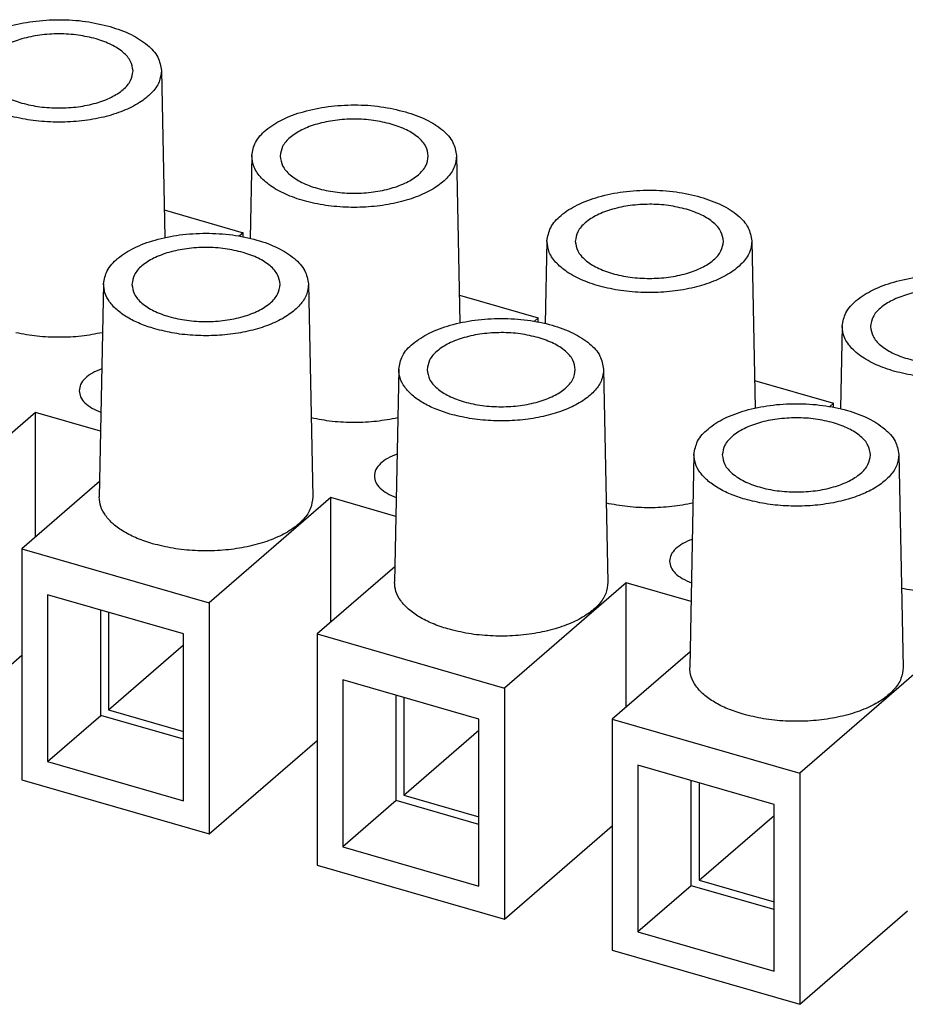
# Model space of a CAD drawing. Units: millimetres. Extents: x -1268 to -971, y -1136 to -926.
# Drawn here: x -1040 to -1025, y -1070 to -1054 of the extents above; entities that cross this region are included whole.
import ezdxf

# ---------------------------------------------------------------- set-up
doc = ezdxf.new("R2010")
doc.units = ezdxf.units.MM
doc.layers.add('1', color=7, linetype='Continuous')

# ---------------------------------------------------------------- blocks, each defined once
blk = doc.blocks.new('EC_10_TR-select__1', base_point=(-2139.487, -2149.023))
at = {"color": 7, "linetype": 'Continuous'}
for p, q in [((-2075.023, -2108.889), (-2074.911, -2114.529)), ((-2071.977, -2111.764), (-2072.032, -2114.551)), ((-2065.064, -2111.764), (-2064.951, -2117.404)), ((-2074.929, -2113.597), (-2072.269, -2114.365)), ((-2072.269, -2114.365), (-2072.397, -2114.477)), ((-2072.269, -2114.5), (-2072.269, -2114.365)), ((-2062.017, -2114.639), (-2062.073, -2117.426)), ((-2055.105, -2114.639), (-2054.992, -2120.279)), ((-2076.977, -2116.094), (-2077.12, -2123.281)), ((-2070.064, -2116.094), (-2069.921, -2123.281)), ((-2064.97, -2116.472), (-2062.309, -2117.24)), ((-2062.309, -2117.24), (-2062.438, -2117.352)), ((-2062.309, -2117.375), (-2062.309, -2117.24)), ((-2052.058, -2117.514), (-2052.114, -2120.301)), ((-2067.017, -2118.969), (-2067.161, -2126.156)), ((-2060.105, -2118.969), (-2059.961, -2126.156)), ((-2055.011, -2119.347), (-2052.35, -2120.115)), ((-2079.269, -2120.428), (-2083.369, -2123.978)), ((-2079.269, -2124.628), (-2079.269, -2120.428)), ((-2077.076, -2121.061), (-2079.269, -2120.428)), ((-2052.35, -2120.115), (-2052.479, -2120.227)), ((-2052.35, -2120.25), (-2052.35, -2120.115)), ((-2057.058, -2121.844), (-2057.202, -2129.031)), ((-2050.145, -2121.844), (-2050.002, -2129.031)), ((-2077.11, -2122.758), (-2079.731, -2125.028)), ((-2069.309, -2123.303), (-2073.409, -2126.853)), ((-2067.117, -2123.936), (-2069.309, -2123.303)), ((-2069.309, -2127.503), (-2069.309, -2123.303)), ((-2079.731, -2125.028), (-2079.731, -2132.823)), ((-2079.731, -2125.028), (-2073.409, -2126.853)), ((-2067.15, -2125.633), (-2069.772, -2127.903)), ((-2059.35, -2126.178), (-2063.45, -2129.728)), ((-2059.35, -2130.378), (-2059.35, -2126.178)), ((-2057.157, -2126.811), (-2059.35, -2126.178)), ((-2078.865, -2126.577), (-2078.865, -2132.207)), ((-2074.275, -2127.902), (-2078.865, -2126.577)), ((-2073.409, -2126.853), (-2073.409, -2134.648)), ((-2077.065, -2130.648), (-2077.065, -2127.097)), ((-2076.806, -2127.172), (-2076.806, -2130.463)), ((-2074.275, -2133.532), (-2074.275, -2127.902)), ((-2069.772, -2127.903), (-2063.45, -2129.728)), ((-2069.772, -2127.903), (-2069.772, -2135.698)), ((-2076.806, -2130.463), (-2074.275, -2128.272)), ((-2083.369, -2131.773), (-2079.731, -2128.623)), ((-2057.191, -2128.508), (-2059.813, -2130.778)), ((-2049.391, -2129.053), (-2053.491, -2132.603)), ((-2068.906, -2129.452), (-2068.906, -2135.082)), ((-2064.316, -2130.777), (-2068.906, -2129.452)), ((-2063.45, -2129.728), (-2063.45, -2137.523)), ((-2067.106, -2133.523), (-2067.106, -2129.972)), ((-2066.846, -2130.047), (-2066.846, -2133.338)), ((-2078.865, -2132.207), (-2077.065, -2130.648)), ((-2074.275, -2131.453), (-2077.065, -2130.648)), ((-2076.806, -2130.463), (-2074.275, -2131.193)), ((-2064.316, -2136.407), (-2064.316, -2130.777)), ((-2059.813, -2130.778), (-2059.813, -2138.573)), ((-2059.813, -2130.778), (-2053.491, -2132.603)), ((-2066.846, -2133.338), (-2064.316, -2131.147)), ((-2073.409, -2134.648), (-2069.772, -2131.498)), ((-2078.865, -2132.207), (-2074.275, -2133.532)), ((-2058.947, -2132.327), (-2058.947, -2137.957)), ((-2054.357, -2133.652), (-2058.947, -2132.327)), ((-2053.491, -2132.603), (-2053.491, -2140.398)), ((-2079.731, -2132.823), (-2073.409, -2134.648)), ((-2057.147, -2136.398), (-2057.147, -2132.847)), ((-2056.887, -2132.922), (-2056.887, -2136.213)), ((-2066.846, -2133.338), (-2064.316, -2134.068)), ((-2067.106, -2133.523), (-2068.906, -2135.082)), ((-2064.316, -2134.328), (-2067.106, -2133.523)), ((-2054.357, -2139.282), (-2054.357, -2133.652)), ((-2056.887, -2136.213), (-2054.357, -2134.022)), ((-2063.45, -2137.523), (-2059.813, -2134.373)), ((-2068.906, -2135.082), (-2064.316, -2136.407)), ((-2069.772, -2135.698), (-2063.45, -2137.523)), ((-2056.887, -2136.213), (-2054.357, -2136.943)), ((-2057.147, -2136.398), (-2058.947, -2137.957)), ((-2054.357, -2137.203), (-2057.147, -2136.398)), ((-2053.491, -2140.398), (-2049.853, -2137.248)), ((-2058.947, -2137.957), (-2054.357, -2139.282)), ((-2059.813, -2138.573), (-2053.491, -2140.398))]:
    blk.add_line(p, q, dxfattribs=at)
for points, knots in [([(-2081.936, -2108.889), (-2081.907, -2108.735), (-2081.843, -2108.4), (-2081.443, -2107.984), (-2080.887, -2107.639), (-2080.171, -2107.378), (-2079.35, -2107.214), (-2078.472, -2107.161), (-2077.592, -2107.21), (-2077.027, -2107.344), (-2076.751, -2107.41)], [0, 0, 0, 0, 0.46201, 1.003962, 1.659566, 2.424833, 3.273244, 4.165827, 5.057975, 5.905133, 5.905133, 5.905133, 5.905133]), ([(-2076.751, -2107.41), (-2076.51, -2107.49), (-2076.062, -2107.64), (-2075.512, -2107.989), (-2075.115, -2108.403), (-2075.052, -2108.736), (-2075.023, -2108.889)], [0, 0, 0, 0, 0.759967, 1.411062, 1.949688, 2.409387, 2.409387, 2.409387, 2.409387]), ([(-2077.23, -2107.824), (-2077.43, -2107.776), (-2077.84, -2107.679), (-2078.48, -2107.644), (-2079.118, -2107.683), (-2079.714, -2107.804), (-2080.232, -2107.995), (-2080.633, -2108.247), (-2080.919, -2108.551), (-2080.961, -2108.794), (-2080.98, -2108.906)], [0, 0, 0, 0, 0.615748, 1.264196, 1.912644, 2.528392, 3.082958, 3.557157, 3.948646, 4.283197, 4.283197, 4.283197, 4.283197]), ([(-2075.98, -2108.906), (-2075.999, -2108.794), (-2076.04, -2108.551), (-2076.327, -2108.247), (-2076.727, -2107.992), (-2077.053, -2107.883), (-2077.23, -2107.824)], [0, 0, 0, 0, 0.334551, 0.726039, 1.200239, 1.754805, 1.754805, 1.754805, 1.754805]), ([(-2075.023, -2108.889), (-2075.04, -2109.022), (-2075.074, -2109.305), (-2075.361, -2109.682), (-2075.778, -2110.008), (-2076.331, -2110.278), (-2076.985, -2110.481), (-2077.714, -2110.606), (-2078.48, -2110.649), (-2079.246, -2110.606), (-2079.974, -2110.481), (-2080.628, -2110.278), (-2081.181, -2110.008), (-2081.599, -2109.682), (-2081.885, -2109.305), (-2081.92, -2109.022), (-2081.936, -2108.889)], [0, 0, 0, 0, 0.39558, 0.841802, 1.368926, 1.98287, 2.673124, 3.419094, 4.194296, 4.969499, 5.715469, 6.405723, 7.019667, 7.546791, 7.993013, 8.388593, 8.388593, 8.388593, 8.388593]), ([(-2080.98, -2108.906), (-2080.961, -2109.018), (-2080.919, -2109.261), (-2080.633, -2109.566), (-2080.232, -2109.818), (-2079.714, -2110.009), (-2079.118, -2110.129), (-2078.48, -2110.17), (-2077.841, -2110.129), (-2077.246, -2110.009), (-2076.727, -2109.818), (-2076.327, -2109.566), (-2076.04, -2109.261), (-2075.999, -2109.018), (-2075.98, -2108.906)], [0, 0, 0, 0, 0.334551, 0.726039, 1.200239, 1.754805, 2.370553, 3.019001, 3.667449, 4.283197, 4.837763, 5.311962, 5.703451, 6.038002, 6.038002, 6.038002, 6.038002]), ([(-2071.977, -2111.764), (-2071.948, -2111.61), (-2071.884, -2111.275), (-2071.484, -2110.859), (-2070.928, -2110.514), (-2070.212, -2110.253), (-2069.39, -2110.089), (-2068.512, -2110.036), (-2067.632, -2110.085), (-2067.067, -2110.219), (-2066.792, -2110.285)], [0, 0, 0, 0, 0.46201, 1.003962, 1.659566, 2.424833, 3.273244, 4.165827, 5.057975, 5.905133, 5.905133, 5.905133, 5.905133]), ([(-2066.792, -2110.285), (-2066.551, -2110.365), (-2066.102, -2110.515), (-2065.552, -2110.864), (-2065.156, -2111.278), (-2065.093, -2111.611), (-2065.064, -2111.764)], [0, 0, 0, 0, 0.759967, 1.411062, 1.949688, 2.409387, 2.409387, 2.409387, 2.409387]), ([(-2067.27, -2110.699), (-2067.47, -2110.651), (-2067.881, -2110.554), (-2068.521, -2110.519), (-2069.158, -2110.558), (-2069.754, -2110.679), (-2070.273, -2110.87), (-2070.673, -2111.122), (-2070.96, -2111.426), (-2071.001, -2111.669), (-2071.02, -2111.781)], [0, 0, 0, 0, 0.615748, 1.264196, 1.912644, 2.528392, 3.082958, 3.557157, 3.948646, 4.283197, 4.283197, 4.283197, 4.283197]), ([(-2066.02, -2111.781), (-2066.039, -2111.669), (-2066.081, -2111.426), (-2066.368, -2111.122), (-2066.767, -2110.867), (-2067.094, -2110.758), (-2067.27, -2110.699)], [0, 0, 0, 0, 0.334551, 0.726039, 1.200239, 1.754805, 1.754805, 1.754805, 1.754805]), ([(-2065.064, -2111.764), (-2065.08, -2111.897), (-2065.115, -2112.18), (-2065.401, -2112.557), (-2065.819, -2112.883), (-2066.372, -2113.153), (-2067.026, -2113.356), (-2067.755, -2113.481), (-2068.52, -2113.524), (-2069.286, -2113.481), (-2070.015, -2113.356), (-2070.669, -2113.153), (-2071.222, -2112.883), (-2071.639, -2112.557), (-2071.926, -2112.18), (-2071.96, -2111.897), (-2071.977, -2111.764)], [0, 0, 0, 0, 0.39558, 0.841802, 1.368926, 1.98287, 2.673124, 3.419094, 4.194296, 4.969499, 5.715469, 6.405723, 7.019667, 7.546791, 7.993013, 8.388593, 8.388593, 8.388593, 8.388593]), ([(-2071.02, -2111.781), (-2071.001, -2111.893), (-2070.96, -2112.136), (-2070.673, -2112.441), (-2070.273, -2112.693), (-2069.754, -2112.884), (-2069.159, -2113.004), (-2068.52, -2113.045), (-2067.882, -2113.004), (-2067.286, -2112.884), (-2066.768, -2112.693), (-2066.367, -2112.441), (-2066.081, -2112.136), (-2066.039, -2111.893), (-2066.02, -2111.781)], [0, 0, 0, 0, 0.334551, 0.726039, 1.200239, 1.754805, 2.370553, 3.019001, 3.667449, 4.283197, 4.837763, 5.311962, 5.703451, 6.038002, 6.038002, 6.038002, 6.038002]), ([(-2062.017, -2114.639), (-2061.988, -2114.485), (-2061.925, -2114.15), (-2061.524, -2113.734), (-2060.969, -2113.389), (-2060.253, -2113.128), (-2059.431, -2112.964), (-2058.553, -2112.911), (-2057.673, -2112.96), (-2057.108, -2113.094), (-2056.833, -2113.16)], [0, 0, 0, 0, 0.46201, 1.003962, 1.659566, 2.424833, 3.273244, 4.165827, 5.057975, 5.905133, 5.905133, 5.905133, 5.905133]), ([(-2057.311, -2113.574), (-2057.511, -2113.526), (-2057.922, -2113.429), (-2058.561, -2113.394), (-2059.199, -2113.433), (-2059.795, -2113.554), (-2060.313, -2113.745), (-2060.714, -2113.997), (-2061.001, -2114.301), (-2061.042, -2114.544), (-2061.061, -2114.656)], [0, 0, 0, 0, 0.615748, 1.264196, 1.912644, 2.528392, 3.082958, 3.557157, 3.948646, 4.283197, 4.283197, 4.283197, 4.283197]), ([(-2056.833, -2113.16), (-2056.591, -2113.24), (-2056.143, -2113.39), (-2055.593, -2113.739), (-2055.196, -2114.153), (-2055.134, -2114.486), (-2055.105, -2114.639)], [0, 0, 0, 0, 0.759967, 1.411062, 1.949688, 2.409387, 2.409387, 2.409387, 2.409387]), ([(-2056.061, -2114.656), (-2056.08, -2114.544), (-2056.121, -2114.301), (-2056.408, -2113.997), (-2056.808, -2113.742), (-2057.135, -2113.633), (-2057.311, -2113.574)], [0, 0, 0, 0, 0.334551, 0.726039, 1.200239, 1.754805, 1.754805, 1.754805, 1.754805]), ([(-2076.977, -2116.094), (-2076.948, -2115.94), (-2076.884, -2115.606), (-2076.485, -2115.191), (-2075.931, -2114.846), (-2075.217, -2114.584), (-2074.397, -2114.42), (-2073.52, -2114.364), (-2072.643, -2114.42), (-2071.824, -2114.584), (-2071.11, -2114.846), (-2070.555, -2115.191), (-2070.156, -2115.606), (-2070.093, -2115.94), (-2070.064, -2116.094)], [0, 0, 0, 0, 0.461239, 1.002082, 1.656182, 2.419681, 3.266279, 4.157248, 5.048218, 5.894816, 6.658315, 7.312414, 7.853257, 8.314496, 8.314496, 8.314496, 8.314496]), ([(-2055.105, -2114.639), (-2055.121, -2114.772), (-2055.156, -2115.055), (-2055.442, -2115.432), (-2055.86, -2115.758), (-2056.412, -2116.028), (-2057.067, -2116.231), (-2057.795, -2116.356), (-2058.561, -2116.399), (-2059.327, -2116.356), (-2060.055, -2116.231), (-2060.71, -2116.028), (-2061.262, -2115.758), (-2061.68, -2115.432), (-2061.967, -2115.055), (-2062.001, -2114.772), (-2062.017, -2114.639)], [0, 0, 0, 0, 0.39558, 0.841802, 1.368926, 1.98287, 2.673124, 3.419094, 4.194296, 4.969499, 5.715469, 6.405723, 7.019667, 7.546791, 7.993013, 8.388593, 8.388593, 8.388593, 8.388593]), ([(-2061.061, -2114.656), (-2061.042, -2114.768), (-2061.001, -2115.011), (-2060.714, -2115.316), (-2060.313, -2115.568), (-2059.795, -2115.759), (-2059.199, -2115.879), (-2058.561, -2115.92), (-2057.923, -2115.879), (-2057.327, -2115.759), (-2056.809, -2115.568), (-2056.408, -2115.316), (-2056.121, -2115.011), (-2056.08, -2114.768), (-2056.061, -2114.656)], [0, 0, 0, 0, 0.334551, 0.726039, 1.200239, 1.754805, 2.370553, 3.019001, 3.667449, 4.283197, 4.837763, 5.311962, 5.703451, 6.038002, 6.038002, 6.038002, 6.038002]), ([(-2072.27, -2115.029), (-2072.47, -2114.981), (-2072.881, -2114.884), (-2073.521, -2114.849), (-2074.158, -2114.888), (-2074.754, -2115.009), (-2075.273, -2115.2), (-2075.673, -2115.452), (-2075.96, -2115.756), (-2076.001, -2115.999), (-2076.02, -2116.111)], [0, 0, 0, 0, 0.615748, 1.264196, 1.912644, 2.528392, 3.082958, 3.557157, 3.948646, 4.283197, 4.283197, 4.283197, 4.283197]), ([(-2071.02, -2116.111), (-2071.039, -2115.999), (-2071.081, -2115.756), (-2071.368, -2115.453), (-2071.767, -2115.197), (-2072.094, -2115.088), (-2072.27, -2115.029)], [0, 0, 0, 0, 0.334551, 0.726039, 1.200239, 1.754805, 1.754805, 1.754805, 1.754805]), ([(-2075.249, -2117.608), (-2075.416, -2117.554), (-2075.737, -2117.452), (-2076.166, -2117.237), (-2076.518, -2116.99), (-2076.778, -2116.713), (-2076.949, -2116.411), (-2076.968, -2116.197), (-2076.977, -2116.094)], [0, 0, 0, 0, 0.527692, 1.007832, 1.435258, 1.810514, 2.142256, 2.449143, 2.449143, 2.449143, 2.449143]), ([(-2076.02, -2116.111), (-2076.001, -2116.223), (-2075.96, -2116.467), (-2075.673, -2116.771), (-2075.273, -2117.023), (-2074.754, -2117.214), (-2074.159, -2117.334), (-2073.52, -2117.375), (-2072.882, -2117.334), (-2072.286, -2117.214), (-2071.768, -2117.023), (-2071.367, -2116.771), (-2071.081, -2116.467), (-2071.039, -2116.223), (-2071.02, -2116.111)], [0, 0, 0, 0, 0.334551, 0.726039, 1.200239, 1.754805, 2.370553, 3.019001, 3.667449, 4.283197, 4.837763, 5.311962, 5.703451, 6.038002, 6.038002, 6.038002, 6.038002]), ([(-2070.064, -2116.094), (-2070.078, -2116.218), (-2070.107, -2116.479), (-2070.354, -2116.833), (-2070.72, -2117.147), (-2071.208, -2117.413), (-2071.791, -2117.622), (-2072.449, -2117.768), (-2073.152, -2117.843), (-2073.871, -2117.842), (-2074.577, -2117.774), (-2075.028, -2117.663), (-2075.249, -2117.608)], [0, 0, 0, 0, 0.367915, 0.777295, 1.254868, 1.80827, 2.431556, 3.110095, 3.82388, 4.549926, 5.264276, 5.943898, 5.943898, 5.943898, 5.943898]), ([(-2052.058, -2117.514), (-2052.029, -2117.36), (-2051.965, -2117.025), (-2051.565, -2116.609), (-2051.009, -2116.264), (-2050.293, -2116.003), (-2049.472, -2115.839), (-2048.594, -2115.786), (-2047.714, -2115.835), (-2047.149, -2115.969), (-2046.873, -2116.035)], [0, 0, 0, 0, 0.46201, 1.003962, 1.659566, 2.424833, 3.273244, 4.165827, 5.057975, 5.905133, 5.905133, 5.905133, 5.905133]), ([(-2047.352, -2116.449), (-2047.552, -2116.401), (-2047.962, -2116.304), (-2048.602, -2116.269), (-2049.24, -2116.308), (-2049.836, -2116.429), (-2050.354, -2116.62), (-2050.755, -2116.872), (-2051.041, -2117.176), (-2051.083, -2117.419), (-2051.102, -2117.531)], [0, 0, 0, 0, 0.615748, 1.264196, 1.912644, 2.528392, 3.082958, 3.557157, 3.948646, 4.283197, 4.283197, 4.283197, 4.283197]), ([(-2067.017, -2118.969), (-2066.988, -2118.815), (-2066.925, -2118.481), (-2066.526, -2118.066), (-2065.972, -2117.721), (-2065.258, -2117.459), (-2064.438, -2117.295), (-2063.561, -2117.239), (-2062.684, -2117.295), (-2061.865, -2117.459), (-2061.15, -2117.721), (-2060.596, -2118.066), (-2060.197, -2118.481), (-2060.134, -2118.815), (-2060.105, -2118.969)], [0, 0, 0, 0, 0.461239, 1.002082, 1.656182, 2.419681, 3.266279, 4.157248, 5.048218, 5.894816, 6.658315, 7.312414, 7.853257, 8.314496, 8.314496, 8.314496, 8.314496]), ([(-2077.01, -2117.737), (-2077.247, -2117.782), (-2077.73, -2117.872), (-2078.471, -2117.905), (-2079.212, -2117.874), (-2079.695, -2117.785), (-2079.933, -2117.741)], [0, 0, 0, 0, 0.7235, 1.471516, 2.219831, 2.944204, 2.944204, 2.944204, 2.944204]), ([(-2062.311, -2117.904), (-2062.511, -2117.856), (-2062.922, -2117.759), (-2063.561, -2117.724), (-2064.199, -2117.763), (-2064.795, -2117.884), (-2065.313, -2118.075), (-2065.714, -2118.327), (-2066.001, -2118.631), (-2066.042, -2118.874), (-2066.061, -2118.986)], [0, 0, 0, 0, 0.615748, 1.264196, 1.912644, 2.528392, 3.082958, 3.557157, 3.948646, 4.283197, 4.283197, 4.283197, 4.283197]), ([(-2045.145, -2117.514), (-2045.162, -2117.647), (-2045.196, -2117.93), (-2045.483, -2118.307), (-2045.901, -2118.633), (-2046.453, -2118.903), (-2047.108, -2119.106), (-2047.836, -2119.231), (-2048.602, -2119.274), (-2049.368, -2119.231), (-2050.096, -2119.106), (-2050.75, -2118.903), (-2051.303, -2118.633), (-2051.721, -2118.307), (-2052.007, -2117.93), (-2052.042, -2117.647), (-2052.058, -2117.514)], [0, 0, 0, 0, 0.39558, 0.841802, 1.368926, 1.98287, 2.673124, 3.419094, 4.194296, 4.969499, 5.715469, 6.405723, 7.019667, 7.546791, 7.993013, 8.388593, 8.388593, 8.388593, 8.388593]), ([(-2051.102, -2117.531), (-2051.083, -2117.643), (-2051.041, -2117.886), (-2050.755, -2118.191), (-2050.354, -2118.443), (-2049.836, -2118.634), (-2049.24, -2118.754), (-2048.602, -2118.795), (-2047.964, -2118.754), (-2047.368, -2118.634), (-2046.849, -2118.443), (-2046.449, -2118.191), (-2046.162, -2117.886), (-2046.121, -2117.643), (-2046.102, -2117.531)], [0, 0, 0, 0, 0.334551, 0.726039, 1.200239, 1.754805, 2.370553, 3.019001, 3.667449, 4.283197, 4.837763, 5.311962, 5.703451, 6.038002, 6.038002, 6.038002, 6.038002]), ([(-2061.061, -2118.986), (-2061.08, -2118.874), (-2061.121, -2118.631), (-2061.408, -2118.328), (-2061.808, -2118.072), (-2062.135, -2117.963), (-2062.311, -2117.904)], [0, 0, 0, 0, 0.334551, 0.726039, 1.200239, 1.754805, 1.754805, 1.754805, 1.754805]), ([(-2077.034, -2118.96), (-2077.143, -2119.004), (-2077.346, -2119.084), (-2077.592, -2119.261), (-2077.765, -2119.465), (-2077.789, -2119.623), (-2077.8, -2119.697)], [0, 0, 0, 0, 0.351087, 0.652004, 0.904072, 1.123879, 1.123879, 1.123879, 1.123879]), ([(-2065.289, -2120.483), (-2065.457, -2120.429), (-2065.777, -2120.327), (-2066.207, -2120.112), (-2066.559, -2119.865), (-2066.819, -2119.588), (-2066.99, -2119.286), (-2067.008, -2119.072), (-2067.017, -2118.969)], [0, 0, 0, 0, 0.527692, 1.007832, 1.435258, 1.810514, 2.142256, 2.449143, 2.449143, 2.449143, 2.449143]), ([(-2066.061, -2118.986), (-2066.042, -2119.098), (-2066.001, -2119.342), (-2065.714, -2119.646), (-2065.313, -2119.898), (-2064.795, -2120.089), (-2064.199, -2120.209), (-2063.561, -2120.25), (-2062.923, -2120.209), (-2062.327, -2120.089), (-2061.809, -2119.898), (-2061.408, -2119.646), (-2061.121, -2119.342), (-2061.08, -2119.098), (-2061.061, -2118.986)], [0, 0, 0, 0, 0.334551, 0.726039, 1.200239, 1.754805, 2.370553, 3.019001, 3.667449, 4.283197, 4.837763, 5.311962, 5.703451, 6.038002, 6.038002, 6.038002, 6.038002]), ([(-2060.105, -2118.969), (-2060.118, -2119.093), (-2060.147, -2119.354), (-2060.395, -2119.708), (-2060.761, -2120.022), (-2061.248, -2120.288), (-2061.832, -2120.497), (-2062.489, -2120.643), (-2063.193, -2120.718), (-2063.912, -2120.717), (-2064.618, -2120.649), (-2065.069, -2120.538), (-2065.289, -2120.483)], [0, 0, 0, 0, 0.367915, 0.777295, 1.254868, 1.80827, 2.431556, 3.110095, 3.82388, 4.549926, 5.264276, 5.943898, 5.943898, 5.943898, 5.943898]), ([(-2077.8, -2119.697), (-2077.789, -2119.769), (-2077.766, -2119.923), (-2077.6, -2120.124), (-2077.364, -2120.299), (-2077.169, -2120.38), (-2077.063, -2120.423)], [0, 0, 0, 0, 0.215073, 0.460596, 0.752654, 1.093081, 1.093081, 1.093081, 1.093081]), ([(-2057.058, -2121.844), (-2057.029, -2121.69), (-2056.966, -2121.356), (-2056.567, -2120.941), (-2056.013, -2120.596), (-2055.298, -2120.334), (-2054.479, -2120.17), (-2053.602, -2120.114), (-2052.725, -2120.17), (-2051.905, -2120.334), (-2051.191, -2120.596), (-2050.637, -2120.941), (-2050.238, -2121.356), (-2050.175, -2121.69), (-2050.145, -2121.844)], [0, 0, 0, 0, 0.461239, 1.002082, 1.656182, 2.419681, 3.266279, 4.157248, 5.048218, 5.894816, 6.658315, 7.312414, 7.853257, 8.314496, 8.314496, 8.314496, 8.314496]), ([(-2067.05, -2120.612), (-2067.288, -2120.657), (-2067.77, -2120.747), (-2068.511, -2120.78), (-2069.253, -2120.749), (-2069.736, -2120.66), (-2069.974, -2120.616)], [0, 0, 0, 0, 0.7235, 1.471516, 2.219831, 2.944204, 2.944204, 2.944204, 2.944204]), ([(-2052.352, -2120.779), (-2052.552, -2120.731), (-2052.962, -2120.634), (-2053.602, -2120.599), (-2054.24, -2120.638), (-2054.836, -2120.759), (-2055.354, -2120.95), (-2055.755, -2121.202), (-2056.041, -2121.506), (-2056.083, -2121.749), (-2056.102, -2121.861)], [0, 0, 0, 0, 0.615748, 1.264196, 1.912644, 2.528392, 3.082958, 3.557157, 3.948646, 4.283197, 4.283197, 4.283197, 4.283197]), ([(-2051.102, -2121.861), (-2051.121, -2121.749), (-2051.162, -2121.506), (-2051.449, -2121.203), (-2051.849, -2120.947), (-2052.176, -2120.838), (-2052.352, -2120.779)], [0, 0, 0, 0, 0.334551, 0.726039, 1.200239, 1.754805, 1.754805, 1.754805, 1.754805]), ([(-2067.075, -2121.835), (-2067.184, -2121.879), (-2067.387, -2121.959), (-2067.632, -2122.136), (-2067.805, -2122.34), (-2067.829, -2122.498), (-2067.841, -2122.572)], [0, 0, 0, 0, 0.351087, 0.652004, 0.904072, 1.123879, 1.123879, 1.123879, 1.123879]), ([(-2055.33, -2123.358), (-2055.498, -2123.304), (-2055.818, -2123.202), (-2056.247, -2122.987), (-2056.6, -2122.74), (-2056.86, -2122.463), (-2057.03, -2122.161), (-2057.049, -2121.947), (-2057.058, -2121.844)], [0, 0, 0, 0, 0.527692, 1.007832, 1.435258, 1.810514, 2.142256, 2.449143, 2.449143, 2.449143, 2.449143]), ([(-2056.102, -2121.861), (-2056.083, -2121.973), (-2056.041, -2122.217), (-2055.755, -2122.521), (-2055.354, -2122.773), (-2054.836, -2122.964), (-2054.24, -2123.084), (-2053.602, -2123.125), (-2052.964, -2123.084), (-2052.368, -2122.964), (-2051.849, -2122.773), (-2051.449, -2122.521), (-2051.162, -2122.217), (-2051.121, -2121.973), (-2051.102, -2121.861)], [0, 0, 0, 0, 0.334551, 0.726039, 1.200239, 1.754805, 2.370553, 3.019001, 3.667449, 4.283197, 4.837763, 5.311962, 5.703451, 6.038002, 6.038002, 6.038002, 6.038002]), ([(-2050.145, -2121.844), (-2050.159, -2121.968), (-2050.188, -2122.229), (-2050.436, -2122.583), (-2050.801, -2122.897), (-2051.289, -2123.163), (-2051.872, -2123.372), (-2052.53, -2123.518), (-2053.234, -2123.593), (-2053.953, -2123.592), (-2054.658, -2123.524), (-2055.11, -2123.413), (-2055.33, -2123.358)], [0, 0, 0, 0, 0.367915, 0.777295, 1.254868, 1.80827, 2.431556, 3.110095, 3.82388, 4.549926, 5.264276, 5.943898, 5.943898, 5.943898, 5.943898]), ([(-2067.841, -2122.572), (-2067.83, -2122.644), (-2067.807, -2122.798), (-2067.641, -2122.999), (-2067.405, -2123.174), (-2067.209, -2123.255), (-2067.104, -2123.298)], [0, 0, 0, 0, 0.215073, 0.460596, 0.752654, 1.093081, 1.093081, 1.093081, 1.093081]), ([(-2075.32, -2124.858), (-2075.495, -2124.802), (-2075.829, -2124.695), (-2076.276, -2124.471), (-2076.643, -2124.214), (-2076.914, -2123.926), (-2077.091, -2123.612), (-2077.111, -2123.389), (-2077.12, -2123.281)], [0, 0, 0, 0, 0.54959, 1.049654, 1.494817, 1.885646, 2.231154, 2.550777, 2.550777, 2.550777, 2.550777]), ([(-2069.921, -2123.281), (-2069.935, -2123.41), (-2069.965, -2123.682), (-2070.223, -2124.051), (-2070.604, -2124.377), (-2071.112, -2124.655), (-2071.719, -2124.873), (-2072.404, -2125.024), (-2073.137, -2125.103), (-2073.886, -2125.102), (-2074.621, -2125.031), (-2075.091, -2124.915), (-2075.32, -2124.858)], [0, 0, 0, 0, 0.383183, 0.809551, 1.306942, 1.883309, 2.53246, 3.239156, 3.982562, 4.738737, 5.482731, 6.190555, 6.190555, 6.190555, 6.190555]), ([(-2057.091, -2123.487), (-2057.328, -2123.532), (-2057.811, -2123.622), (-2058.552, -2123.655), (-2059.293, -2123.624), (-2059.777, -2123.535), (-2060.014, -2123.491)], [0, 0, 0, 0, 0.7235, 1.471516, 2.219831, 2.944204, 2.944204, 2.944204, 2.944204]), ([(-2057.115, -2124.71), (-2057.225, -2124.754), (-2057.428, -2124.834), (-2057.673, -2125.011), (-2057.846, -2125.215), (-2057.87, -2125.373), (-2057.881, -2125.447)], [0, 0, 0, 0, 0.351087, 0.652004, 0.904072, 1.123879, 1.123879, 1.123879, 1.123879]), ([(-2057.881, -2125.447), (-2057.871, -2125.519), (-2057.848, -2125.673), (-2057.682, -2125.874), (-2057.446, -2126.049), (-2057.25, -2126.13), (-2057.145, -2126.173)], [0, 0, 0, 0, 0.215073, 0.460596, 0.752654, 1.093081, 1.093081, 1.093081, 1.093081]), ([(-2065.361, -2127.733), (-2065.536, -2127.677), (-2065.869, -2127.57), (-2066.317, -2127.346), (-2066.684, -2127.089), (-2066.954, -2126.801), (-2067.132, -2126.487), (-2067.152, -2126.264), (-2067.161, -2126.156)], [0, 0, 0, 0, 0.54959, 1.049654, 1.494817, 1.885646, 2.231154, 2.550777, 2.550777, 2.550777, 2.550777]), ([(-2059.961, -2126.156), (-2059.976, -2126.285), (-2060.006, -2126.557), (-2060.264, -2126.926), (-2060.645, -2127.252), (-2061.152, -2127.53), (-2061.76, -2127.748), (-2062.445, -2127.899), (-2063.178, -2127.978), (-2063.926, -2127.977), (-2064.661, -2127.906), (-2065.132, -2127.79), (-2065.361, -2127.733)], [0, 0, 0, 0, 0.383183, 0.809551, 1.306942, 1.883309, 2.53246, 3.239156, 3.982562, 4.738737, 5.482731, 6.190555, 6.190555, 6.190555, 6.190555]), ([(-2047.132, -2126.362), (-2047.369, -2126.407), (-2047.852, -2126.497), (-2048.593, -2126.53), (-2049.334, -2126.499), (-2049.817, -2126.41), (-2050.055, -2126.366)], [0, 0, 0, 0, 0.7235, 1.471516, 2.219831, 2.944204, 2.944204, 2.944204, 2.944204]), ([(-2055.402, -2130.608), (-2055.576, -2130.552), (-2055.91, -2130.445), (-2056.357, -2130.221), (-2056.724, -2129.964), (-2056.995, -2129.676), (-2057.173, -2129.362), (-2057.192, -2129.139), (-2057.202, -2129.031)], [0, 0, 0, 0, 0.54959, 1.049654, 1.494817, 1.885646, 2.231154, 2.550777, 2.550777, 2.550777, 2.550777]), ([(-2050.002, -2129.031), (-2050.016, -2129.16), (-2050.046, -2129.432), (-2050.304, -2129.801), (-2050.685, -2130.127), (-2051.193, -2130.405), (-2051.801, -2130.623), (-2052.486, -2130.774), (-2053.218, -2130.853), (-2053.967, -2130.852), (-2054.702, -2130.781), (-2055.172, -2130.665), (-2055.402, -2130.608)], [0, 0, 0, 0, 0.383183, 0.809551, 1.306942, 1.883309, 2.53246, 3.239156, 3.982562, 4.738737, 5.482731, 6.190555, 6.190555, 6.190555, 6.190555])]:
    blk.add_open_spline(points, degree=3, knots=knots, dxfattribs=at)
blk = doc.blocks.new('Allg1', base_point=(-2076, -2120))
blk.add_blockref('EC_10_TR-select__1', (-2139.487, -2149.023))
blk = doc.blocks.new('1')
at = {"xscale": 0.5, "yscale": 0.5, "zscale": 0.5}
blk.add_blockref('Allg1', (-1038, -1060), dxfattribs=at)

msp = doc.modelspace()

# ---------------------------------------------------------------- block references
at = {"layer": '1'}
msp.add_blockref('1', (0, 0), dxfattribs=at)

doc.saveas('drawing.dxf')
